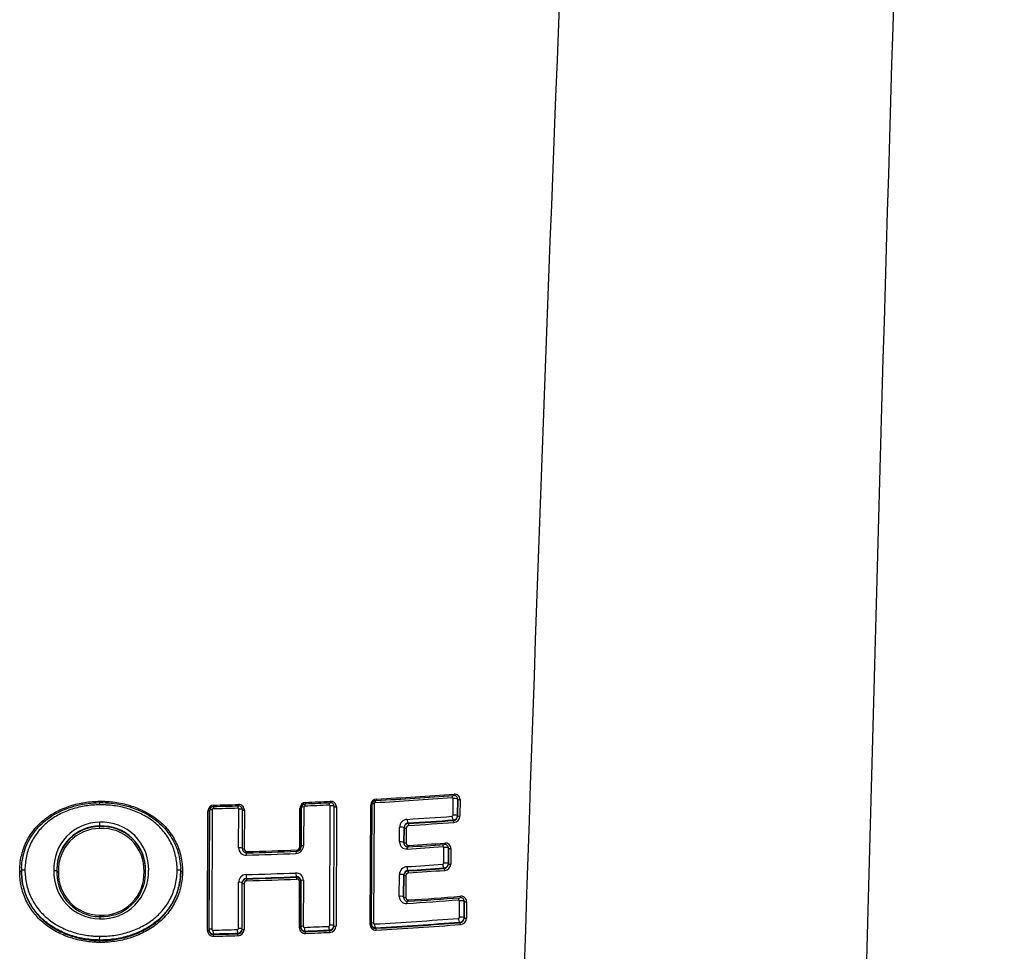
# Model space of a CAD drawing. Units: millimetres. Extents: x -18 to 359, y -35 to 1270.
# Drawn here: x 102 to 120, y 945 to 962 of the extents above; entities that cross this region are included whole.
import ezdxf

# ---------------------------------------------------------------- set-up
doc = ezdxf.new("R2010")
doc.units = ezdxf.units.MM
doc.layers.add('Default', color=7, linetype='Continuous')
doc.layers.add('DV1_Default', color=7, linetype='Continuous')

# ---------------------------------------------------------------- blocks, each defined once
blk = doc.blocks.new('SE')
at = {"layer": 'DV1_Default', "color": 7}
for p, q in [((103.761, 947.95), (103.76, 947.991)), ((103.761, 947.991), (103.761, 948.016)), ((110.27, 947.761), (110.272, 948.064)), ((110.356, 948.051), (110.355, 947.752)), ((110.355, 947.748), (110.356, 948.051)), ((110.399, 948.046), (110.397, 947.743)), ((105.748, 945.637), (105.755, 947.836)), ((105.782, 947.84), (105.774, 945.641)), ((105.775, 945.653), (105.782, 947.842)), ((105.782, 947.841), (105.782, 947.84)), ((105.835, 947.86), (105.827, 945.662)), ((106.321, 947.159), (106.324, 947.872)), ((106.39, 947.142), (106.393, 947.855)), ((106.427, 947.85), (106.425, 947.138)), ((107.446, 947.17), (107.449, 947.884)), ((107.47, 947.188), (107.472, 947.89)), ((107.472, 947.888), (107.47, 947.174)), ((107.472, 947.889), (107.472, 947.888)), ((107.519, 947.91), (107.516, 947.196)), ((108, 945.733), (108.008, 947.93)), ((108.076, 945.718), (108.083, 947.915)), ((108.121, 947.91), (108.114, 945.713)), ((108.742, 945.746), (108.754, 947.943)), ((108.763, 945.765), (108.775, 947.947)), ((108.775, 947.947), (108.763, 945.75)), ((108.775, 947.948), (108.775, 947.947)), ((108.816, 947.971), (108.804, 945.774)), ((109.447, 947.615), (109.446, 947.605)), ((110.275, 947.661), (110.275, 947.672)), ((103.761, 947.516), (103.76, 947.55)), ((109.285, 947.267), (109.286, 947.538)), ((109.367, 947.523), (109.365, 947.257)), ((109.365, 947.252), (109.367, 947.523)), ((109.367, 947.528), (109.367, 947.523)), ((109.367, 947.528), (109.367, 947.523)), ((109.407, 947.518), (109.406, 947.247)), ((107.47, 947.174), (107.47, 947.188)), ((107.47, 947.174), (107.47, 947.187)), ((110.1, 946.877), (110.102, 947.162)), ((110.186, 947.149), (110.185, 946.868)), ((110.185, 946.864), (110.186, 947.149)), ((110.228, 947.144), (110.227, 946.859)), ((102.32, 946.739), (102.32, 946.731)), ((102.974, 946.74), (102.973, 946.729)), ((104.606, 946.717), (104.606, 946.728)), ((109.442, 946.743), (109.442, 946.733)), ((110.105, 946.777), (110.105, 946.788)), ((106.316, 945.673), (106.319, 946.523)), ((106.468, 946.596), (106.468, 946.586)), ((107.387, 946.616), (107.388, 946.626)), ((107.441, 945.686), (107.444, 946.534)), ((107.465, 945.704), (107.468, 946.552)), ((107.468, 946.539), (107.465, 945.69)), ((107.468, 946.552), (107.468, 946.539)), ((107.514, 946.561), (107.511, 945.713)), ((109.279, 946.264), (109.281, 946.665)), ((109.362, 946.651), (109.36, 946.254)), ((109.36, 946.249), (109.362, 946.651)), ((109.362, 946.656), (109.362, 946.651)), ((109.362, 946.656), (109.362, 946.651)), ((109.403, 946.646), (109.4, 946.245)), ((106.385, 945.656), (106.388, 946.506)), ((106.388, 946.514), (106.388, 946.506)), ((106.423, 946.502), (106.42, 945.652)), ((110.389, 945.88), (110.391, 946.183)), ((110.477, 946.17), (110.475, 945.87)), ((110.475, 945.867), (110.477, 946.169)), ((110.52, 946.165), (110.518, 945.862)), ((103.76, 945.891), (103.761, 945.916)), ((103.762, 945.891), (103.761, 945.85)), ((105.774, 945.641), (105.775, 945.653)), ((107.465, 945.69), (107.465, 945.704)), ((107.545, 945.625), (107.545, 945.615)), ((107.996, 945.634), (107.996, 945.644)), ((108.763, 945.75), (108.763, 945.765)), ((108.843, 945.687), (108.843, 945.677)), ((110.395, 945.78), (110.395, 945.79)), ((103.76, 945.46), (103.761, 945.528)), ((103.761, 945.416), (103.761, 945.45)), ((105.855, 945.574), (105.855, 945.564)), ((106.305, 945.575), (106.305, 945.585))]:
    blk.add_line(p, q, dxfattribs=at)
for centre, radius, start, end in [((4513.107, 829.84), 4396.733, 177.54065, 178.671606), ((2565.196, 864.284), 2454.943, 176.432964, 178.427969), ((107.563, 947.882), 0.114, 92.1449, 179.0197), ((104.141, 1036.803), 88.898, 272.19973, 272.49065), ((104.12, 1037.676), 89.746, 272.19572, 272.48434), ((108.009, 947.915), 0.0738, 359.8542, 93.8515), ((108.017, 947.911), 0.104, 359.8039, 93.4449), ((108.87, 947.94), 0.116, 93.1246, 178.7681), ((108.861, 947.944), 0.0867, 93.4399, 178.128), ((108.837, 947.97), 0.0212, 93.4412, 178.8164), ((104.907, 1020.176), 72.291, 273.11581, 274.24022), ((104.907, 1021.277), 73.353, 273.08649, 274.19966), ((104.911, 1021.523), 73.573, 273.08011, 274.19178), ((110.254, 948.064), 0.0182, 359.1333, 95.5937), ((110.286, 948.052), 0.07, 359.2061, 96.5391), ((110.298, 948.047), 0.101, 359.4703, 95.66), ((110.286, 948.052), 0.0708, 359.1458, 359.4503), ((105.868, 947.834), 0.112, 91.0065, 179.2164), ((105.864, 947.838), 0.0821, 91.1012, 178.7409), ((105.864, 947.839), 0.0823, 178.9023, 179.139), ((105.855, 947.86), 0.0203, 91.2132, 179.3327), ((103.75, 1047.346), 99.487, 271.21223, 271.47095), ((103.762, 1048.125), 100.227, 271.20077, 271.45858), ((103.749, 1049.124), 101.201, 271.19853, 271.45424), ((106.304, 947.872), 0.0193, 359.7434, 92.0308), ((106.317, 947.855), 0.0761, 359.7939, 92.4268), ((106.321, 947.85), 0.106, 359.9542, 92.1521), ((107.557, 947.886), 0.0846, 92.357, 178.4326), ((107.557, 947.886), 0.0847, 178.6434, 178.8504), ((107.54, 947.91), 0.0208, 92.3957, 179.1111), ((104.12, 1036.065), 88.2, 272.22115, 272.51315), ((107.989, 947.93), 0.0188, 359.5449, 93.3467), ((108.861, 947.945), 0.0867, 178.515, 178.5883), ((103.767, 946.777), 0.851, 90.4026, 182.3342), ((103.805, 946.77), 0.859, 358.1944, 92.9472), ((97.315, 947.448), 6.448, 0.9959, 1.6018), ((109.435, 947.534), 0.149, 93.8379, 178.7949), ((109.457, 947.525), 0.0904, 96.6166, 178.1414), ((105.09, 1016.912), 69.365, 273.58345, 274.26645), ((105.089, 1017.712), 70.243, 273.55666, 274.23394), ((105.102, 1017.27), 69.79, 273.56931, 274.251), ((105.093, 1017.913), 70.478, 273.54978, 274.22622), ((110.248, 947.762), 0.0217, 274.7483, 358.5602), ((110.274, 947.753), 0.0813, 270.9952, 358.9865), ((110.265, 947.75), 0.0898, 276.2552, 358.2281), ((110.278, 947.746), 0.119, 274.4702, 358.5156), ((110.274, 947.753), 0.0813, 358.9865, 359.0646), ((103.765, 946.768), 0.792, 90.1853, 180.4586), ((103.765, 946.757), 0.792, 90.3909, 178.9948), ((103.765, 946.752), 0.763, 90.3087, 182.5393), ((103.805, 946.749), 0.801, 358.1578, 93.2392), ((103.806, 946.745), 0.772, 358.1049, 93.3539), ((103.806, 946.76), 0.8, 358.1252, 93.151), ((109.45, 947.522), 0.0833, 92.3195, 178.6582), ((109.457, 947.525), 0.0904, 178.1414, 178.2118), ((109.45, 947.522), 0.0833, 178.6582, 178.8546), ((109.461, 947.517), 0.0536, 93.754, 178.567), ((109.414, 947.265), 0.129, 179.3112, 274.6196), ((109.441, 947.251), 0.0761, 179.6061, 274.3877), ((109.452, 947.247), 0.0463, 179.4658, 274.8508), ((106.456, 947.158), 0.135, 179.7243, 272.121), ((106.468, 947.142), 0.0781, 179.8388, 271.991), ((106.473, 947.137), 0.0482, 179.898, 272.2829), ((103.893, 1041.619), 94.59, 271.56159, 272.11898), ((103.889, 1042.146), 95.092, 271.55856, 272.11387), ((107.371, 947.199), 0.145, 272.3053, 359.1635), ((107.388, 947.175), 0.082, 272.2115, 359.0655), ((107.394, 947.171), 0.052, 272.1354, 358.9899), ((107.384, 947.189), 0.0861, 358.5845, 358.7518), ((107.388, 947.175), 0.0818, 358.9449, 359.1481), ((105.032, 1016.808), 69.811, 273.60709, 274.14825), ((105.046, 1017.675), 70.637, 273.57204, 274.10934), ((105.037, 1018.115), 71.051, 273.56595, 274.101), ((110.084, 947.163), 0.0182, 359.157, 95.4601), ((110.116, 947.15), 0.0702, 359.2457, 96.3878), ((110.128, 947.145), 0.101, 359.4899, 95.5285), ((110.115, 947.15), 0.071, 359.1725, 359.4766), ((103.889, 1040.459), 93.471, 271.57655, 272.13835), ((103.772, 946.706), 0.856, 177.5843, 269.243), ((103.765, 946.757), 0.792, 178.9948, 182.4802), ((103.765, 946.768), 0.792, 180.4586, 182.4854), ((103.771, 946.689), 0.798, 177.5713, 180.0696), ((103.77, 946.685), 0.769, 177.4791, 269.2886), ((103.798, 946.715), 0.865, 267.5104, 1.886), ((103.801, 946.692), 0.777, 267.0199, 2.008), ((103.8, 946.706), 0.807, 0.0772, 1.5209), ((103.8, 946.696), 0.806, 358.5581, 1.9695), ((109.431, 946.662), 0.149, 93.868, 178.7841), ((109.453, 946.653), 0.0905, 96.6674, 178.1218), ((109.445, 946.649), 0.0833, 92.3394, 178.7704), ((105.028, 1016.291), 69.618, 273.61742, 274.16182), ((105.039, 1016.653), 70.048, 273.60338, 274.14672), ((105.027, 1017.091), 70.497, 273.59044, 274.13031), ((105.032, 1017.287), 70.727, 273.58356, 274.12281), ((110.079, 946.878), 0.0217, 274.6229, 358.5797), ((110.103, 946.869), 0.0813, 270.963, 358.9908), ((110.095, 946.866), 0.0895, 276.0901, 358.2524), ((110.108, 946.862), 0.119, 274.3484, 358.5327), ((110.103, 946.869), 0.0813, 358.9908, 359.069), ((103.769, 946.685), 0.795, 179.7893, 269.3448), ((103.801, 946.694), 0.804, 267.0794, 358.7084), ((106.462, 946.521), 0.143, 91.6144, 179.2427), ((106.472, 946.512), 0.0842, 92.884, 178.748), ((106.469, 946.505), 0.0812, 90.8725, 179.0306), ((106.474, 946.501), 0.0514, 91.4715, 179.1041), ((103.888, 1039.727), 93.098, 271.58178, 272.14583), ((103.891, 1040.365), 93.805, 271.57459, 272.13649), ((103.888, 1040.69), 94.139, 271.57056, 272.13045), ((103.888, 1041.034), 94.518, 271.56707, 272.12577), ((107.381, 946.562), 0.133, 359.68, 92.8735), ((107.39, 946.539), 0.0773, 359.8739, 92.0566), ((107.394, 946.553), 0.0738, 359.519, 94.9311), ((107.397, 946.534), 0.0476, 359.8127, 93.0333), ((109.453, 946.653), 0.0905, 178.1218, 178.1921), ((109.445, 946.649), 0.0833, 178.7704, 178.8466), ((109.456, 946.645), 0.0536, 93.7847, 178.5544), ((106.472, 946.512), 0.0842, 178.748, 178.9198), ((109.408, 946.262), 0.129, 179.3118, 274.6718), ((109.436, 946.249), 0.0761, 179.6046, 274.4368), ((109.447, 946.244), 0.0462, 179.4671, 274.9045), ((105.114, 1013.813), 67.816, 273.63908, 274.44572), ((105.121, 1014.771), 68.734, 273.60431, 274.40387), ((105.121, 1015.062), 69, 273.5977, 274.39553), ((110.373, 946.183), 0.0181, 359.1133, 95.8629), ((110.407, 946.171), 0.0696, 359.1207, 96.8548), ((110.419, 946.166), 0.1, 359.4572, 95.9274), ((110.406, 946.17), 0.0704, 359.1288, 359.3901), ((104.923, 1015.876), 70.229, 273.18423, 274.44775), ((110.368, 945.88), 0.0218, 274.9602, 358.5051), ((110.394, 945.872), 0.0814, 271.0502, 358.9726), ((110.385, 945.869), 0.0902, 276.5309, 358.1604), ((110.398, 945.865), 0.12, 274.6759, 358.4645), ((110.394, 945.872), 0.0814, 358.9726, 359.0506), ((110.385, 945.869), 0.0902, 358.1604, 358.2308), ((105.855, 945.637), 0.107, 179.9894, 271.836), ((105.851, 945.641), 0.0769, 179.775, 272.3682), ((105.853, 945.653), 0.0789, 180.0675, 270.827), ((105.846, 945.662), 0.0194, 179.7986, 271.7444), ((103.75, 1042.515), 96.896, 271.24008, 271.5057), ((106.295, 945.673), 0.0205, 271.5575, 359.2586), ((106.305, 945.665), 0.0802, 270.1646, 359.128), ((106.302, 945.658), 0.0831, 272.1489, 358.8799), ((106.307, 945.653), 0.113, 271.3778, 359.1548), ((106.302, 945.658), 0.0831, 358.8799, 359.0538), ((107.546, 945.685), 0.105, 179.8327, 273.1073), ((107.543, 945.704), 0.0785, 180.0233, 271.1444), ((107.539, 945.69), 0.0748, 179.6144, 274.0674), ((107.53, 945.713), 0.0189, 179.5994, 273.0449), ((104.113, 1031.715), 86.09, 272.27518, 272.57433), ((104.117, 1032.282), 86.725, 272.26533, 272.56346), ((104.112, 1032.64), 87.092, 272.25871, 272.55558), ((107.979, 945.734), 0.0209, 272.8039, 359.0221), ((107.995, 945.725), 0.0806, 270.4771, 359.0741), ((107.99, 945.72), 0.0857, 273.8146, 358.5756), ((107.998, 945.715), 0.115, 272.5843, 358.9431), ((107.99, 945.72), 0.0857, 358.5756, 358.7435), ((108.845, 945.745), 0.103, 179.5977, 274.2621), ((108.842, 945.765), 0.0782, 179.9485, 271.3874), ((108.836, 945.75), 0.073, 179.3254, 275.6606), ((108.823, 945.774), 0.0186, 179.3276, 274.2234), ((104.938, 1016.191), 70.612, 273.17085, 274.4328), ((104.926, 1016.624), 71.056, 273.16044, 274.41449), ((104.928, 1016.864), 71.329, 273.15455, 274.4064), ((103.75, 1043.223), 97.671, 271.23442, 271.4989), ((103.749, 1043.515), 97.974, 271.23138, 271.49504), ((103.749, 1043.876), 98.369, 271.22859, 271.49167), ((104.114, 1032.93), 87.416, 272.25386, 272.5502)]:
    blk.add_arc(centre, radius, start, end, dxfattribs=at)
for centre, major_axis, ratio, start_param, end_param in [((107.552, 948.001), (-0.0012, 0.03), 0.222574, 3.141465, 4.552836), ((108.003, 947.94), (0.0026, -0.0599), 0.251965, 3.761647, 4.550072), ((108.003, 948.019), (-0.0013, 0.03), 0.25074, 3.141102, 4.550295), ((108.855, 947.982), (0.0033, -0.0599), 0.306979, 3.808673, 4.544105), ((108.855, 948.061), (-0.0016, 0.03), 0.305452, 3.14164, 4.544384), ((110.276, 948.073), (0.0044, -0.0598), 0.404046, 3.785052, 4.531141), ((110.296, 948.055), (-0.06, 0.0003), 0.16266, 3.188942, 5.136997), ((110.276, 948.151), (-0.0022, 0.0299), 0.40197, 3.141033, 4.531552), ((110.386, 948.05), (0.03, -0.0002), 0.162955, 3.141362, 5.142117), ((105.752, 947.84), (0.03, -0.0001), 0.150382, 4.829749, 6.282663), ((105.842, 947.851), (-0.06, 0.0002), 0.150501, 4.835557, 6.093428), ((105.862, 947.871), (0.0013, -0.06), 0.121743, 3.758124, 4.559462), ((105.862, 947.951), (-0.0006, 0.03), 0.121176, 3.141606, 4.5596), ((106.313, 947.882), (0.0015, -0.06), 0.14837, 3.753323, 4.558049), ((106.313, 947.961), (-0.0008, 0.03), 0.147673, 3.140902, 4.5582), ((106.333, 947.863), (-0.06, 0.0002), 0.151205, 3.270722, 4.865226), ((106.423, 947.855), (0.03, -0.0001), 0.151338, 3.141071, 4.870151), ((107.442, 947.888), (0.03, -0.0001), 0.153401, 4.933787, 6.282663), ((107.532, 947.901), (-0.06, 0.0002), 0.153652, 4.940445, 6.06237), ((107.552, 947.922), (0.0023, -0.06), 0.223651, 3.781105, 4.552637), ((108.023, 947.921), (-0.06, 0.0002), 0.154959, 3.250005, 4.97265), ((108.113, 947.915), (0.03, -0.0001), 0.155174, 3.14107, 4.977608), ((108.745, 947.947), (0.03, -0.0002), 0.156589, 5.02086, 6.282955), ((108.835, 947.962), (-0.06, 0.0003), 0.156946, 5.028446, 6.035185), ((109.446, 947.674), (0.0037, -0.0599), 0.347797, 4.538687, 6.109503), ((110.275, 947.731), (0.0045, -0.0598), 0.405243, 4.530585, 6.105018), ((110.295, 947.752), (-0.06, 0.0003), 0.163084, 3.141362, 5.138161), ((110.275, 947.632), (0.0022, -0.0299), 0.403851, 1.389105, 2.963547), ((110.385, 947.748), (0.03, -0.0002), 0.163379, 3.141362, 5.143284), ((109.307, 947.528), (-0.06, 0.0003), 0.159253, 3.141362, 5.063917), ((109.397, 947.523), (0.03, -0.0002), 0.159513, 3.141362, 5.068977), ((109.447, 947.575), (0.0019, -0.0299), 0.346681, 1.397137, 2.967988), ((109.305, 947.257), (-0.06, 0.0003), 0.159637, 3.141362, 5.064831), ((109.395, 947.252), (0.03, -0.0002), 0.159896, 3.141362, 5.069896), ((106.33, 947.15), (-0.06, 0.0002), 0.15214, 3.141071, 4.866384), ((106.42, 947.142), (0.03, -0.0001), 0.152275, 3.141071, 4.871344), ((106.47, 947.094), (-0.0008, 0.03), 0.158646, 3.141588, 4.55644), ((107.39, 947.044), (0.0022, -0.06), 0.215729, 3.757935, 4.552218), ((107.39, 947.123), (-0.0011, 0.03), 0.214686, 3.140822, 4.552416), ((107.44, 947.174), (0.03, -0.0001), 0.154361, 4.935466, 6.282663), ((107.53, 947.187), (-0.06, 0.0002), 0.154616, 4.942178, 6.282663), ((109.445, 947.127), (0.0038, -0.0599), 0.349659, 3.726266, 4.537802), ((109.445, 947.205), (-0.0019, 0.0299), 0.34789, 3.141597, 4.538138), ((110.106, 947.172), (0.0043, -0.0598), 0.395423, 3.785178, 4.53144), ((110.126, 947.153), (-0.06, 0.0003), 0.16319, 3.194049, 5.127428), ((110.106, 947.25), (-0.0022, 0.0299), 0.393395, 3.140838, 4.531841), ((110.216, 947.149), (0.03, -0.0002), 0.163479, 3.141362, 5.132549), ((106.47, 947.015), (0.0016, -0.06), 0.159403, 3.742433, 4.556279), ((109.442, 946.802), (0.0038, -0.0599), 0.350564, 4.537294, 6.10931), ((109.442, 946.703), (-0.0019, 0.0299), 0.34943, 4.537333, 6.10939), ((110.105, 946.847), (0.0043, -0.0598), 0.396543, 4.530898, 6.105765), ((110.125, 946.868), (-0.06, 0.0003), 0.163607, 3.141362, 5.128503), ((110.105, 946.748), (0.0022, -0.0299), 0.39519, 1.389401, 2.964286), ((110.215, 946.864), (0.03, -0.0002), 0.163896, 3.141362, 5.133627), ((106.328, 946.514), (-0.06, 0.0002), 0.153002, 3.14107, 4.867428), ((106.468, 946.655), (-0.0017, 0.06), 0.159936, 1.414183, 2.976712), ((106.468, 946.557), (-0.0008, 0.03), 0.159519, 4.555683, 6.118316), ((107.388, 946.685), (-0.0022, 0.06), 0.216466, 1.410103, 2.974864), ((107.388, 946.586), (-0.0011, 0.03), 0.215866, 4.551629, 6.11648), ((107.438, 946.539), (0.03, -0.0001), 0.155245, 4.936975, 6.282663), ((107.528, 946.552), (-0.06, 0.0002), 0.155502, 4.943735, 6.282663), ((109.302, 946.656), (-0.06, 0.0003), 0.160505, 3.141362, 5.066863), ((109.392, 946.651), (-0.03, 0.0002), 0.160765, 0, 1.930349), ((106.418, 946.506), (0.03, -0.0001), 0.153138, 3.14107, 4.87242), ((109.3, 946.255), (-0.06, 0.0003), 0.161099, 3.141362, 5.068224), ((109.39, 946.249), (-0.03, 0.0002), 0.161359, 0, 1.931718), ((109.44, 946.124), (0.0038, -0.0599), 0.352847, 3.728556, 4.536159), ((109.44, 946.203), (-0.0019, 0.0299), 0.351056, 3.141625, 4.536504), ((110.397, 946.192), (0.0046, -0.0598), 0.419807, 3.789516, 4.526558), ((110.417, 946.174), (-0.06, 0.0003), 0.166011, 3.206372, 5.154622), ((110.396, 946.27), (-0.0023, 0.0299), 0.417641, 3.140633, 4.527002), ((110.507, 946.169), (-0.03, 0.0002), 0.166309, 0, 2.018171), ((110.395, 945.85), (-0.0047, 0.0598), 0.421008, 1.384365, 2.962006), ((110.415, 945.871), (-0.06, 0.0003), 0.166477, 3.141362, 5.155797), ((110.505, 945.866), (-0.03, 0.0002), 0.166774, 0, 2.019348), ((105.744, 945.641), (0.03, -0.0001), 0.153338, 4.832453, 6.282663), ((105.835, 945.652), (-0.06, 0.0002), 0.153462, 4.838421, 6.282663), ((105.855, 945.633), (-0.0013, 0.06), 0.124622, 1.414767, 2.977563), ((106.305, 945.644), (-0.0016, 0.06), 0.151924, 1.413304, 2.976924), ((106.325, 945.664), (-0.06, 0.0002), 0.154193, 3.14107, 4.868843), ((106.415, 945.656), (0.03, -0.0001), 0.154331, 3.14107, 4.873876), ((107.435, 945.69), (0.03, -0.0001), 0.156465, 4.939009, 6.282663), ((107.525, 945.703), (-0.06, 0.0002), 0.156726, 4.945835, 6.282663), ((107.545, 945.684), (0.0024, -0.06), 0.228943, 4.549308, 6.115964), ((107.545, 945.586), (-0.0012, 0.03), 0.228293, 4.549243, 6.115991), ((107.996, 945.703), (0.0027, -0.0599), 0.257831, 4.546668, 6.114697), ((107.996, 945.604), (0.0013, -0.03), 0.257074, 1.405029, 2.97314), ((108.016, 945.724), (-0.06, 0.0002), 0.158073, 3.14107, 4.978727), ((108.106, 945.718), (0.03, -0.0001), 0.158292, 3.14107, 4.983762), ((108.733, 945.751), (0.03, -0.0002), 0.15973, 5.027563, 6.282955), ((108.823, 945.765), (-0.06, 0.0003), 0.160096, 5.03531, 6.282955), ((108.843, 945.746), (-0.0033, 0.0599), 0.313544, 1.398987, 2.970128), ((108.843, 945.647), (-0.0017, 0.03), 0.312567, 4.540577, 6.111779), ((110.395, 945.75), (-0.0023, 0.0299), 0.419529, 4.526081, 6.103735), ((105.855, 945.534), (-0.0006, 0.03), 0.124306, 4.556251, 6.119162), ((106.305, 945.545), (-0.0008, 0.03), 0.151527, 4.554796, 6.118527)]:
    blk.add_ellipse(centre, major_axis=major_axis, ratio=ratio, start_param=start_param, end_param=end_param, dxfattribs=at)
for points, knots in [([(102.288, 946.726), (102.288, 946.772), (102.29, 946.818), (102.3, 946.908), (102.307, 946.954), (102.337, 947.087), (102.366, 947.172), (102.424, 947.295), (102.446, 947.336), (102.494, 947.413), (102.52, 947.45), (102.604, 947.555), (102.667, 947.619), (102.774, 947.705), (102.811, 947.732), (102.888, 947.782), (102.927, 947.805), (103.007, 947.847), (103.048, 947.866), (103.133, 947.901), (103.176, 947.917), (103.308, 947.959), (103.397, 947.98), (103.577, 948.008), (103.668, 948.015), (103.761, 948.016)], [0, 0, 0, 0, 0.0625, 0.0625, 0.125, 0.125, 0.25, 0.25, 0.3125, 0.3125, 0.375, 0.375, 0.5, 0.5, 0.5625, 0.5625, 0.625, 0.625, 0.6875, 0.6875, 0.75, 0.75, 0.875, 0.875, 1, 1, 1, 1]), ([(102.322, 946.795), (102.325, 946.858), (102.339, 946.964), (102.384, 947.139), (102.455, 947.297), (102.549, 947.446), (102.665, 947.579), (102.804, 947.697), (102.962, 947.798), (103.144, 947.88), (103.336, 947.942), (103.552, 947.981), (103.682, 947.99), (103.761, 947.991)], [0, 0, 0, 0, 0.083131, 0.169433, 0.254349, 0.338663, 0.423708, 0.511069, 0.601721, 0.696455, 0.79526, 0.897169, 1, 1, 1, 1]), ([(103.761, 948.016), (103.772, 948.016), (103.784, 948.016), (103.808, 948.016), (103.843, 948.015), (103.925, 948.012), (103.995, 948.004), (104.133, 947.985), (104.225, 947.965), (104.405, 947.911), (104.492, 947.877), (104.617, 947.815), (104.658, 947.792), (104.738, 947.743), (104.776, 947.716), (104.887, 947.631), (104.954, 947.568), (105.073, 947.424), (105.123, 947.346), (105.184, 947.222), (105.202, 947.18), (105.233, 947.092), (105.246, 947.047), (105.276, 946.912), (105.287, 946.82), (105.287, 946.727)], [0, 0, 0, 0, 0.015625, 0.015625, 0.03125, 0.0625, 0.125, 0.125, 0.25, 0.25, 0.375, 0.375, 0.4375, 0.4375, 0.5, 0.5, 0.625, 0.625, 0.75, 0.75, 0.8125, 0.8125, 0.875, 0.875, 1, 1, 1, 1]), ([(103.761, 947.991), (103.839, 947.991), (103.972, 947.984), (104.194, 947.949), (104.397, 947.888), (104.588, 947.805), (104.755, 947.702), (104.901, 947.581), (105.022, 947.446), (105.119, 947.294), (105.191, 947.134), (105.238, 946.954), (105.25, 946.844), (105.253, 946.777)], [0, 0, 0, 0, 0.099035, 0.201775, 0.302084, 0.398403, 0.490611, 0.578317, 0.663334, 0.746484, 0.830106, 0.914896, 1, 1, 1, 1]), ([(103.761, 947.95), (103.75, 947.95), (103.739, 947.95), (103.718, 947.949), (103.685, 947.948), (103.611, 947.944), (103.547, 947.936), (103.421, 947.916), (103.338, 947.897), (103.216, 947.858), (103.175, 947.843), (103.096, 947.811), (103.058, 947.793), (102.982, 947.754), (102.946, 947.733), (102.874, 947.686), (102.84, 947.661), (102.74, 947.581), (102.68, 947.522), (102.602, 947.423), (102.577, 947.389), (102.532, 947.317), (102.512, 947.28), (102.458, 947.165), (102.431, 947.085), (102.404, 946.961), (102.397, 946.918), (102.388, 946.834), (102.385, 946.791), (102.385, 946.748)], [0, 0, 0, 0, 0.015625, 0.015625, 0.03125, 0.0625, 0.125, 0.125, 0.25, 0.25, 0.3125, 0.3125, 0.375, 0.375, 0.4375, 0.4375, 0.5, 0.5, 0.625, 0.625, 0.6875, 0.6875, 0.75, 0.75, 0.875, 0.875, 0.9375, 0.9375, 1, 1, 1, 1]), ([(105.189, 946.749), (105.189, 946.836), (105.179, 946.922), (105.151, 947.048), (105.139, 947.09), (105.11, 947.172), (105.093, 947.212), (105.036, 947.328), (104.989, 947.4), (104.877, 947.534), (104.814, 947.594), (104.71, 947.673), (104.674, 947.697), (104.6, 947.743), (104.561, 947.764), (104.445, 947.822), (104.364, 947.853), (104.238, 947.891), (104.195, 947.902), (104.109, 947.92), (104.066, 947.928), (103.98, 947.94), (103.936, 947.944), (103.87, 947.948), (103.838, 947.95), (103.805, 947.95), (103.783, 947.95), (103.771, 947.95), (103.761, 947.95)], [0, 0, 0, 0, 0.125, 0.125, 0.1875, 0.1875, 0.25, 0.25, 0.375, 0.375, 0.5, 0.5, 0.5625, 0.5625, 0.625, 0.625, 0.75, 0.75, 0.8125, 0.8125, 0.875, 0.875, 0.9375, 0.9375, 0.96875, 0.984375, 0.984375, 1, 1, 1, 1]), ([(102.288, 946.726), (102.296, 946.726), (102.305, 946.726), (102.317, 946.728), (102.32, 946.729), (102.32, 946.731)], [0, 0, 0, 0, 0.5, 0.5, 1, 1, 1, 1]), ([(103.761, 945.416), (103.738, 945.416), (103.714, 945.416), (103.668, 945.419), (103.6, 945.423), (103.531, 945.431), (103.441, 945.446), (103.396, 945.455), (103.307, 945.477), (103.262, 945.49), (103.131, 945.533), (103.047, 945.569), (102.925, 945.634), (102.886, 945.658), (102.809, 945.71), (102.772, 945.737), (102.702, 945.795), (102.668, 945.826), (102.604, 945.892), (102.574, 945.927), (102.489, 946.036), (102.442, 946.114), (102.384, 946.238), (102.367, 946.28), (102.338, 946.367), (102.326, 946.411), (102.297, 946.544), (102.288, 946.634), (102.288, 946.726)], [0, 0, 0, 0, 0.03125, 0.03125, 0.0625, 0.125, 0.125, 0.1875, 0.1875, 0.25, 0.25, 0.375, 0.375, 0.4375, 0.4375, 0.5, 0.5, 0.5625, 0.5625, 0.625, 0.625, 0.75, 0.75, 0.8125, 0.8125, 0.875, 0.875, 1, 1, 1, 1]), ([(102.385, 946.748), (102.369, 946.748), (102.352, 946.747), (102.328, 946.744), (102.32, 946.742), (102.32, 946.739)], [0, 0, 0, 0, 0.5, 0.5, 1, 1, 1, 1]), ([(103.76, 945.46), (103.67, 945.46), (103.58, 945.468), (103.448, 945.489), (103.404, 945.498), (103.317, 945.519), (103.273, 945.532), (103.145, 945.574), (103.062, 945.609), (102.944, 945.673), (102.905, 945.696), (102.83, 945.746), (102.794, 945.773), (102.725, 945.83), (102.692, 945.86), (102.63, 945.924), (102.6, 945.958), (102.517, 946.065), (102.471, 946.141), (102.415, 946.262), (102.398, 946.303), (102.37, 946.389), (102.358, 946.432), (102.33, 946.562), (102.32, 946.65), (102.32, 946.739)], [0, 0, 0, 0, 0.125, 0.125, 0.1875, 0.1875, 0.25, 0.25, 0.375, 0.375, 0.4375, 0.4375, 0.5, 0.5, 0.5625, 0.5625, 0.625, 0.625, 0.75, 0.75, 0.8125, 0.8125, 0.875, 0.875, 1, 1, 1, 1]), ([(102.32, 946.731), (102.32, 946.641), (102.33, 946.553), (102.358, 946.423), (102.37, 946.38), (102.398, 946.295), (102.415, 946.253), (102.471, 946.132), (102.517, 946.056), (102.6, 945.949), (102.63, 945.915), (102.693, 945.851), (102.725, 945.821), (102.794, 945.764), (102.83, 945.737), (102.905, 945.687), (102.944, 945.663), (103.063, 945.599), (103.145, 945.564), (103.274, 945.522), (103.317, 945.509), (103.404, 945.488), (103.448, 945.479), (103.581, 945.458), (103.67, 945.451), (103.761, 945.45)], [0, 0, 0, 0, 0.125, 0.125, 0.1875, 0.1875, 0.25, 0.25, 0.375, 0.375, 0.4375, 0.4375, 0.5, 0.5, 0.5625, 0.5625, 0.625, 0.625, 0.75, 0.75, 0.8125, 0.8125, 0.875, 0.875, 1, 1, 1, 1]), ([(102.385, 946.748), (102.385, 946.663), (102.394, 946.579), (102.421, 946.455), (102.432, 946.413), (102.459, 946.332), (102.475, 946.292), (102.529, 946.177), (102.573, 946.104), (102.652, 946.003), (102.681, 945.97), (102.741, 945.909), (102.772, 945.881), (102.838, 945.826), (102.872, 945.801), (102.944, 945.753), (102.981, 945.731), (103.094, 945.67), (103.173, 945.637), (103.296, 945.597), (103.337, 945.585), (103.421, 945.565), (103.463, 945.556), (103.547, 945.543), (103.589, 945.538), (103.653, 945.532), (103.685, 945.53), (103.718, 945.529), (103.739, 945.528), (103.75, 945.528), (103.761, 945.528)], [0, 0, 0, 0, 0.125, 0.125, 0.1875, 0.1875, 0.25, 0.25, 0.375, 0.375, 0.4375, 0.4375, 0.5, 0.5, 0.5625, 0.5625, 0.625, 0.625, 0.75, 0.75, 0.8125, 0.8125, 0.875, 0.875, 0.9375, 0.9375, 0.96875, 0.984375, 0.984375, 1, 1, 1, 1]), ([(102.917, 946.742), (102.932, 946.742), (102.947, 946.741), (102.968, 946.738), (102.974, 946.736), (102.974, 946.733)], [0, 0, 0, 0, 0.5, 0.5, 1, 1, 1, 1]), ([(102.973, 946.723), (102.973, 946.722), (102.977, 946.721), (102.987, 946.719), (102.994, 946.718), (103.002, 946.718)], [0, 0, 0, 0, 0.5, 0.5, 1, 1, 1, 1]), ([(105.254, 946.705), (105.251, 946.625), (105.241, 946.546), (105.214, 946.423), (105.201, 946.379), (105.171, 946.293), (105.153, 946.251), (105.113, 946.169), (105.091, 946.13), (105.041, 946.052), (105.014, 946.015), (104.927, 945.909), (104.861, 945.845), (104.752, 945.76), (104.715, 945.733), (104.637, 945.684), (104.597, 945.662), (104.516, 945.62), (104.474, 945.601), (104.389, 945.567), (104.346, 945.551), (104.214, 945.511), (104.124, 945.491), (103.944, 945.465), (103.852, 945.459), (103.76, 945.46)], [0, 0, 0, 0, 0.1108223, 0.1108223, 0.174335, 0.174335, 0.2378477, 0.2378477, 0.3013604, 0.3013604, 0.3648731, 0.3648731, 0.4918985, 0.4918985, 0.5554112, 0.5554112, 0.6189238, 0.6189238, 0.6824365, 0.6824365, 0.7459492, 0.7459492, 0.8729746, 0.8729746, 1, 1, 1, 1]), ([(103.761, 945.528), (103.771, 945.528), (103.783, 945.528), (103.805, 945.528), (103.838, 945.529), (103.914, 945.532), (103.979, 945.539), (104.109, 945.558), (104.194, 945.576), (104.32, 945.615), (104.362, 945.63), (104.443, 945.663), (104.483, 945.681), (104.561, 945.72), (104.599, 945.741), (104.673, 945.788), (104.709, 945.813), (104.813, 945.895), (104.876, 945.955), (104.959, 946.056), (104.985, 946.092), (105.033, 946.166), (105.055, 946.204), (105.093, 946.282), (105.109, 946.322), (105.138, 946.404), (105.15, 946.446), (105.179, 946.575), (105.189, 946.661), (105.189, 946.749)], [0, 0, 0, 0, 0.015625, 0.015625, 0.03125, 0.0625, 0.125, 0.125, 0.25, 0.25, 0.3125, 0.3125, 0.375, 0.375, 0.4375, 0.4375, 0.5, 0.5, 0.625, 0.625, 0.6875, 0.6875, 0.75, 0.75, 0.8125, 0.8125, 0.875, 0.875, 1, 1, 1, 1]), ([(105.287, 946.727), (105.287, 946.633), (105.276, 946.541), (105.246, 946.405), (105.233, 946.36), (105.202, 946.271), (105.184, 946.228), (105.123, 946.103), (105.073, 946.024), (104.954, 945.877), (104.887, 945.812), (104.776, 945.725), (104.738, 945.698), (104.658, 945.647), (104.617, 945.624), (104.492, 945.56), (104.405, 945.524), (104.225, 945.468), (104.133, 945.448), (103.995, 945.428), (103.948, 945.423), (103.878, 945.418), (103.843, 945.416), (103.808, 945.416), (103.784, 945.415), (103.772, 945.415), (103.761, 945.416)], [0, 0, 0, 0, 0.125, 0.125, 0.1875, 0.1875, 0.25, 0.25, 0.375, 0.375, 0.5, 0.5, 0.5625, 0.5625, 0.625, 0.625, 0.75, 0.75, 0.875, 0.875, 0.9375, 0.9375, 0.96875, 0.984375, 0.984375, 1, 1, 1, 1]), ([(104.577, 946.719), (104.585, 946.719), (104.592, 946.72), (104.603, 946.721), (104.606, 946.723), (104.606, 946.724)], [0, 0, 0, 0, 0.5, 0.5, 1, 1, 1, 1]), ([(105.254, 946.74), (105.254, 946.742), (105.247, 946.745), (105.222, 946.748), (105.205, 946.749), (105.189, 946.749)], [0, 0, 0, 0, 0.5, 0.5, 1, 1, 1, 1]), ([(105.254, 946.731), (105.254, 946.73), (105.258, 946.729), (105.27, 946.727), (105.278, 946.726), (105.287, 946.727)], [0, 0, 0, 0, 0.5, 0.5, 1, 1, 1, 1]), ([(103.761, 945.45), (103.853, 945.449), (103.945, 945.455), (104.125, 945.481), (104.215, 945.501), (104.347, 945.542), (104.39, 945.558), (104.475, 945.592), (104.517, 945.611), (104.598, 945.653), (104.638, 945.675), (104.715, 945.724), (104.753, 945.751), (104.862, 945.836), (104.927, 945.9), (105.014, 946.006), (105.042, 946.044), (105.091, 946.121), (105.114, 946.161), (105.153, 946.243), (105.171, 946.285), (105.201, 946.371), (105.214, 946.415), (105.239, 946.529), (105.249, 946.598), (105.252, 946.669)], [0, 0, 0, 0, 0.128666, 0.128666, 0.257332, 0.257332, 0.321665, 0.321665, 0.385998, 0.385998, 0.450331, 0.450331, 0.514664, 0.514664, 0.643331, 0.643331, 0.707664, 0.707664, 0.771997, 0.771997, 0.83633, 0.83633, 0.900663, 0.900663, 1, 1, 1, 1])]:
    blk.add_open_spline(points, degree=3, knots=knots, dxfattribs=at)
for points in [[(102.322, 946.795), (102.321, 946.773), (102.32, 946.752), (102.32, 946.731)], [(105.252, 946.669), (105.253, 946.689), (105.254, 946.71), (105.254, 946.731)], [(105.254, 946.731), (105.254, 946.747), (105.254, 946.762), (105.253, 946.777)], [(105.254, 946.732), (105.254, 946.723), (105.254, 946.714), (105.254, 946.705)]]:
    blk.add_open_spline(points, degree=3, dxfattribs=at)

msp = doc.modelspace()

# ---------------------------------------------------------------- block references
at = {"layer": 'Default'}
msp.add_blockref('SE', (0, 0), dxfattribs=at)

doc.saveas('drawing.dxf')
